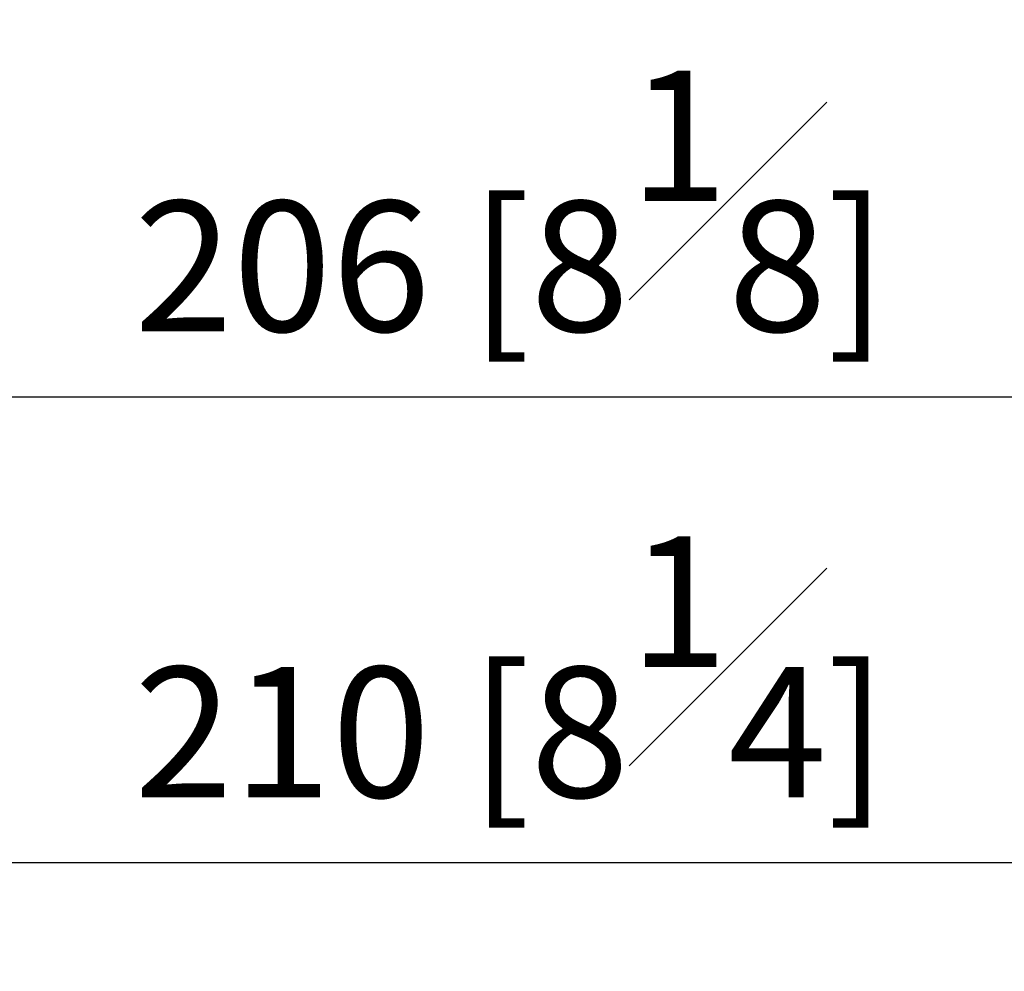
# Model space of a CAD drawing. Units: millimetres. Extents: x -708 to 210, y -36 to 428.
# Drawn here: x 58 to 69, y 45 to 56 of the extents above; entities that cross this region are included whole.
import ezdxf

# ---------------------------------------------------------------- set-up
doc = ezdxf.new("R2010")
doc.units = ezdxf.units.MM
doc.layers.add('DIM', color=6, linetype='Continuous')
doc.styles.add('勝泰-1.5', font='simplex.shx', dxfattribs={"height": 1.5, "bigfont": 'chineset.shx'})
doc.dimstyles.new('比例1／4', dxfattribs={"dimtxt": 1.5, "dimasz": 2, "dimexe": 1.25, "dimexo": 0.625, "dimgap": 0.5, "dimtad": 1, "dimdec": 0, "dimlfac": 4, "dimdsep": 46, "dimtxsty": '勝泰-1.5', "dimcen": 2.5, "dimadec": 0, "dimazin": 0, "dimtfac": 1, "dimtdec": 0, "dimtmove": 0, "dimatfit": 3, "dimfxl": 0, "dimfrac": 1, "dimarcsym": 0})

# ---------------------------------------------------------------- blocks, each defined once
blk = doc.blocks.new('*D1325')
at = {"layer": 'Defpoints', "color": 0}
for p in [(37.472, 62.385), (88.869, 62.385), (88.869, 51.183)]:
    blk.add_point(p, dxfattribs=at)
at = {"layer": 'DIM', "color": 0, "lineweight": -2}
for p, q in [((37.472, 61.76), (37.472, 49.933)), ((88.869, 61.76), (88.869, 49.933)), ((39.472, 51.183), (86.869, 51.183))]:
    blk.add_line(p, q, dxfattribs=at)
at = {"layer": 'DIM', "color": 0}
for points in [[(39.472, 51.516), (39.472, 50.85), (37.472, 51.183)], [(86.869, 50.85), (86.869, 51.516), (88.869, 51.183)]]:
    blk.add_solid(points, dxfattribs=at)
at = {"layer": 'DIM', "color": 0, "insert": (63.17, 53.433), "char_height": 1.5, "attachment_point": 5, "style": '勝泰-1.5'}
blk.add_mtext('206 [8{\\H1.000000x;\\S1#8;}]', dxfattribs=at)
blk = doc.blocks.new('*D1326')
at = {"layer": 'Defpoints', "color": 0}
for p in [(36.92, 63.164), (89.42, 63.164), (89.42, 45.826)]:
    blk.add_point(p, dxfattribs=at)
at = {"layer": 'DIM', "color": 0, "lineweight": -2}
for p, q in [((36.92, 62.539), (36.92, 44.576)), ((89.42, 62.539), (89.42, 44.576)), ((38.92, 45.826), (87.42, 45.826))]:
    blk.add_line(p, q, dxfattribs=at)
at = {"layer": 'DIM', "color": 0}
for points in [[(38.92, 46.16), (38.92, 45.493), (36.92, 45.826)], [(87.42, 45.493), (87.42, 46.16), (89.42, 45.826)]]:
    blk.add_solid(points, dxfattribs=at)
at = {"layer": 'DIM', "color": 0, "insert": (63.17, 48.076), "char_height": 1.5, "attachment_point": 5, "style": '勝泰-1.5'}
blk.add_mtext('210 [8{\\H1.000000x;\\S1#4;}]', dxfattribs=at)

msp = doc.modelspace()

# ---------------------------------------------------------------- dimensions: what is measured, and where the dimension line sits
at = {"layer": 'DIM'}
for base, p1, p2, picture, middle in [((89.42, 45.826), (36.92, 63.164), (89.42, 63.164), '*D1326', (63.17, 48.076)), ((88.869, 51.183), (37.472, 62.385), (88.869, 62.385), '*D1325', (63.17, 53.433))]:
    dim = msp.add_linear_dim(base=base, p1=p1, p2=p2, dimstyle='比例1／4', dxfattribs=at)
    dim.commit()
    dim.dimension.update_dxf_attribs({"geometry": picture, "text_midpoint": middle})

doc.saveas('drawing.dxf')
